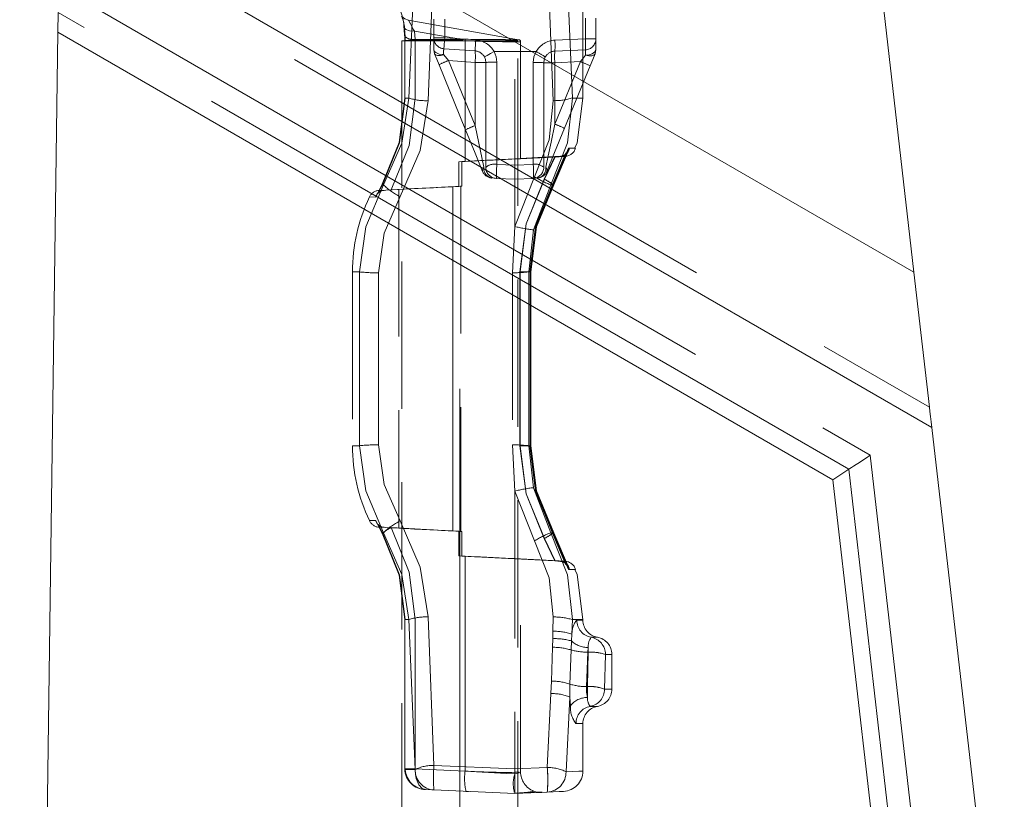
# Model space of a CAD drawing. Units: millimetres. Extents: x 0 to 507, y -3 to 297.
# Drawn here: x 258 to 266, y 214 to 220 of the extents above; entities that cross this region are included whole.
import ezdxf

# ---------------------------------------------------------------- set-up
doc = ezdxf.new("R2010")
doc.units = ezdxf.units.MM
doc.linetypes.add('HIDDEN', pattern=[1.905, 1.27, -0.635])
doc.linetypes.add('PHANTOM', pattern=[12.7, 6.35, -1.27, 1.27, -1.27, 1.27, -1.27])
doc.layers.add('FORMAT', color=7, linetype='Continuous')

msp = doc.modelspace()

# ---------------------------------------------------------------- linework, layer by layer
at = {"color": 7, "linetype": 'Continuous', "lineweight": 15}
for p, q in [((265.49, 218.0707), (258.1299, 222.32)), ((265.49, 218.0707), (265.167, 220.8742)), ((258.1028, 220.3117), (258.1005, 220.1431)), ((258.1005, 220.1431), (257.7722, 195.8742)), ((258.1005, 220.1431), (264.7902, 216.2808)), ((265.6241, 216.9062), (265.49, 218.0707)), ((266.2698, 211.3001), (265.6442, 216.7312)), ((264.9279, 216.3712), (264.7902, 216.2808)), ((264.7902, 216.2808), (265.3757, 211.1972))]:
    msp.add_line(p, q, dxfattribs=at)
at = {"color": 8, "linetype": 'PHANTOM', "lineweight": 0}
for p, q in [((258.1154, 221.2413), (265.6241, 216.9062)), ((265.6442, 216.7312), (258.1132, 221.0793)), ((258.1058, 220.5374), (265.1122, 216.4922)), ((264.9279, 216.3712), (258.1028, 220.3117)), ((265.1122, 216.4922), (265.7176, 211.2365)), ((265.5219, 211.214), (264.9279, 216.3712))]:
    msp.add_line(p, q, dxfattribs=at)
at = {"color": 7, "linetype": 'PHANTOM', "lineweight": 0}
for p, q in [((261.2968, 219.551), (261.354, 220.9468)), ((261.1319, 219.5739), (261.1879, 220.9248)), ((262.3776, 219.5509), (262.3203, 220.9285)), ((262.4865, 220.9015), (262.5424, 219.5739)), ((262.6542, 220.0845), (262.6542, 220.2634)), ((261.0888, 220.1951), (261.0941, 220.122)), ((261.44, 220.094), (261.44, 220.2539)), ((261.18, 220.1508), (261.1852, 220.0777)), ((261.5944, 220.0777), (261.18, 220.1508)), ((261.345, 220.094), (261.44, 220.094)), ((261.44, 220.094), (261.345, 220.094)), ((261.44, 220.094), (261.7086, 220.0752)), ((261.1861, 220.0697), (261.095, 220.0697)), ((261.096, 220.0697), (261.096, 219.5739)), ((261.5944, 220.0777), (261.1852, 220.0777)), ((261.1861, 220.0697), (261.1861, 219.5739)), ((261.5945, 220.0697), (261.1861, 220.0697)), ((261.6158, 220.0685), (261.5945, 220.0697)), ((261.6158, 220.0685), (261.6158, 219.0267)), ((262.3906, 220.073), (262.6542, 220.0845)), ((262.6542, 220.0845), (262.745, 220.0845)), ((262.745, 220.0845), (262.6542, 220.0845)), ((261.4313, 219.947), (261.431, 219.9478)), ((261.4726, 219.8967), (261.4313, 219.947)), ((261.8663, 219.9739), (262.045, 219.9739)), ((262.045, 219.9739), (262.2293, 219.9739)), ((262.6554, 219.9422), (262.6557, 219.943)), ((261.702, 219.8807), (261.4726, 219.8967)), ((261.702, 219.336), (261.4726, 219.8967)), ((261.702, 219.336), (261.702, 219.8807)), ((261.702, 219.8807), (261.795, 219.8807)), ((261.702, 219.8807), (261.795, 219.8807)), ((261.89, 219.0013), (261.89, 219.8829)), ((262.2042, 219.0012), (262.2042, 219.8804)), ((262.3906, 219.8782), (262.295, 219.8782)), ((262.3906, 219.8782), (262.295, 219.8782)), ((262.6113, 219.8879), (262.3906, 219.8782)), ((262.6113, 219.8879), (262.3906, 219.3485)), ((262.3906, 219.8782), (262.3906, 219.3485)), ((261.1001, 219.5739), (261.095, 219.5739)), ((261.1319, 219.5739), (261.096, 219.5739)), ((261.096, 219.5739), (261.1319, 219.5739)), ((262.5424, 219.5739), (262.6331, 219.5739)), ((262.5424, 219.5739), (262.6331, 219.5739)), ((261.702, 219.336), (261.7772, 218.9773)), ((262.508, 219.1418), (262.374, 218.8239)), ((262.3814, 218.8239), (262.5167, 219.1418)), ((262.3814, 218.8239), (262.5006, 219.1041)), ((262.4329, 219.0703), (262.4341, 219.0703)), ((262.4414, 219.0703), (262.4401, 219.0703)), ((261.89, 219.0013), (262.045, 218.9947)), ((262.045, 218.9945), (262.2042, 219.0012)), ((262.2997, 218.8732), (262.3907, 219.068)), ((262.3931, 219.0678), (262.3013, 218.8733)), ((260.8985, 218.8239), (260.8715, 218.7739)), ((260.8715, 218.7739), (260.8985, 218.8239)), ((260.9016, 218.8294), (260.8985, 218.8239)), ((260.9116, 218.8239), (260.8985, 218.8239)), ((262.2139, 218.8942), (262.045, 218.4656)), ((262.3569, 218.8239), (262.2056, 218.4358)), ((262.3814, 218.8239), (262.3569, 218.8239)), ((260.8715, 218.7739), (260.8447, 218.7196)), ((260.8715, 218.7739), (260.8447, 218.7196)), ((260.8757, 218.777), (260.9167, 218.777)), ((261.5093, 215.8393), (261.5093, 218.8086)), ((260.8447, 218.7196), (260.7906, 218.72)), ((262.2056, 218.4358), (262.1651, 218.0739)), ((260.7036, 218.0739), (260.645, 218.0739)), ((260.645, 218.0739), (260.7036, 218.0739)), ((260.7036, 218.0739), (260.645, 218.0739)), ((260.645, 218.0739), (260.7036, 218.0739)), ((260.7036, 216.5739), (260.7036, 218.0739)), ((260.8696, 216.5816), (260.8696, 218.0663)), ((262.09, 218.0739), (262.1839, 218.0739)), ((262.09, 216.5739), (262.09, 218.0739)), ((262.09, 218.0739), (262.1301, 218.0739)), ((262.0905, 218.0739), (262.0905, 216.5739)), ((262.1739, 218.0739), (262.0905, 218.0739)), ((262.1301, 218.0739), (262.0905, 218.0739)), ((262.1651, 218.0739), (262.1651, 216.5739)), ((262.1651, 218.0739), (262.183, 218.0739)), ((262.1777, 218.0739), (262.1651, 218.0739)), ((262.1777, 218.0739), (262.1777, 216.5739)), ((262.183, 216.5739), (262.183, 218.0739)), ((260.645, 216.5739), (260.7036, 216.5739)), ((260.645, 216.5739), (260.7036, 216.5739)), ((260.645, 216.5739), (260.7036, 216.5739)), ((260.7036, 216.5739), (260.645, 216.5739)), ((262.09, 216.5739), (262.1839, 216.5739)), ((262.09, 216.5739), (262.1786, 216.5739)), ((262.0905, 216.5739), (262.1739, 216.5739)), ((262.1651, 216.5739), (262.2056, 216.2121)), ((262.183, 216.5739), (262.1651, 216.5739)), ((262.1777, 216.5739), (262.1651, 216.5739)), ((262.045, 216.1823), (262.2139, 215.7537)), ((262.2056, 216.2121), (262.3569, 215.8239)), ((260.7906, 215.9279), (260.8447, 215.9283)), ((260.8447, 215.9283), (260.8715, 215.8739)), ((260.8715, 215.8739), (260.8447, 215.9283)), ((260.8715, 215.8739), (260.8985, 215.8239)), ((260.8985, 215.8239), (260.8715, 215.8739)), ((260.9167, 215.8709), (260.8757, 215.8709)), ((260.8985, 215.8239), (260.9016, 215.8185)), ((260.8985, 215.8239), (260.9116, 215.8239)), ((262.2997, 215.7746), (262.3907, 215.5799)), ((262.3931, 215.5801), (262.3013, 215.7746)), ((262.3569, 215.8239), (262.3814, 215.8239)), ((262.374, 215.8239), (262.508, 215.5061)), ((262.374, 215.8239), (262.4855, 215.5594)), ((262.5167, 215.5061), (262.3814, 215.8239)), ((261.6158, 215.6212), (261.6158, 213.7682)), ((262.045, 215.6), (262.045, 215.5985)), ((262.045, 215.5983), (262.045, 215.6)), ((261.3475, 213.8164), (261.2968, 215.0969)), ((262.3741, 214.9735), (262.3776, 215.097)), ((261.1001, 215.0739), (261.095, 215.0739)), ((261.096, 215.0739), (261.096, 213.7869)), ((261.096, 215.0739), (261.1319, 215.0739)), ((261.1847, 213.7802), (261.1319, 215.0739)), ((261.1861, 215.0739), (261.1861, 213.7869)), ((262.5424, 215.0739), (262.5387, 214.9492)), ((262.5424, 215.0739), (262.6331, 215.0739)), ((262.5424, 215.0739), (262.6331, 215.0739)), ((262.5801, 215.0698), (262.6331, 215.0698)), ((262.5801, 215.0698), (262.6331, 215.0698)), ((262.3715, 214.8355), (262.3731, 214.9098)), ((262.3731, 214.9098), (262.3741, 214.9735)), ((262.5387, 214.9492), (262.5347, 214.8899)), ((262.7036, 214.9219), (262.7581, 214.9219)), ((262.7036, 214.9219), (262.7581, 214.9219)), ((262.3715, 214.8355), (262.3606, 214.5443)), ((262.5347, 214.8899), (262.5313, 214.8121)), ((262.6741, 214.794), (262.6789, 214.834)), ((262.6789, 214.794), (262.6789, 214.834)), ((262.6789, 214.834), (262.6789, 214.794)), ((262.6789, 214.794), (262.6789, 214.834)), ((262.6789, 214.834), (262.6789, 214.794)), ((262.5313, 214.8121), (262.5212, 214.5176)), ((262.6645, 214.4966), (262.6741, 214.794)), ((262.6789, 214.794), (262.6721, 214.4966)), ((262.6741, 214.794), (262.6789, 214.794)), ((262.8272, 214.7739), (262.8201, 214.4739)), ((262.8272, 214.7739), (262.8831, 214.7739)), ((262.8272, 214.7739), (262.8831, 214.7739)), ((262.3554, 214.4358), (262.3606, 214.5443)), ((262.5212, 214.5176), (262.5193, 214.4059)), ((262.6721, 214.4966), (262.6645, 214.4966)), ((262.6721, 214.4966), (262.6721, 214.402)), ((262.6721, 214.4966), (262.6721, 214.402)), ((262.6721, 214.4966), (262.6721, 214.402)), ((262.6721, 214.402), (262.6721, 214.4966)), ((262.3554, 214.4358), (262.3248, 213.7984)), ((262.5193, 214.4059), (262.4874, 213.762)), ((262.5193, 214.4059), (262.5256, 214.33)), ((262.8201, 214.4739), (262.8831, 214.4739)), ((262.8201, 214.4739), (262.8831, 214.4739)), ((262.6967, 214.326), (262.7581, 214.326)), ((262.6967, 214.326), (262.7581, 214.326)), ((262.5734, 214.1781), (262.6331, 214.1781)), ((262.5734, 214.1781), (262.6331, 214.1781)), ((262.045, 213.7864), (261.3475, 213.8164)), ((261.095, 213.7869), (261.096, 213.7869)), ((261.095, 213.7832), (261.096, 213.784)), ((261.096, 213.784), (261.095, 213.7832)), ((261.095, 213.7832), (261.096, 213.784)), ((261.096, 213.7869), (261.096, 213.784)), ((261.096, 213.784), (261.1847, 213.7802)), ((261.1861, 213.7869), (261.0981, 213.7869)), ((261.186, 213.78), (261.1861, 213.7869)), ((261.1861, 213.7869), (261.6158, 213.7682)), ((262.3248, 213.7984), (262.045, 213.7864))]:
    msp.add_line(p, q, dxfattribs=at)
at = {"color": 7, "linetype": 'HIDDEN', "lineweight": 0}
for p, q in [((262.045, 218.4656), (262.045, 220.9164)), ((262.6331, 219.5739), (262.6331, 220.9084)), ((262.745, 220.2634), (262.745, 220.0845)), ((261.094, 220.1749), (261.0992, 220.1016)), ((262.046, 220.0826), (261.1257, 220.2449)), ((261.345, 220.2539), (261.345, 220.094)), ((261.345, 220.094), (261.345, 219.9934)), ((261.07, 220.0685), (262.07, 220.0685)), ((261.07, 220.0685), (261.07, 190.0685)), ((261.0948, 220.07), (261.0948, 219.5736)), ((261.0948, 220.07), (261.0948, 220.07)), ((262.0804, 220.0765), (262.0448, 220.0828)), ((262.07, 190.0685), (262.07, 220.0685)), ((262.095, 219.0502), (262.095, 220.0687)), ((262.745, 220.0845), (262.745, 219.9934)), ((261.3524, 219.9559), (261.345, 219.9934)), ((261.4334, 219.9992), (261.702, 219.9805)), ((261.7857, 219.9228), (261.7828, 219.9285)), ((262.3906, 219.9781), (262.6542, 219.9896)), ((262.745, 219.9934), (262.7376, 219.9559)), ((261.3913, 219.8608), (261.6207, 219.3001)), ((261.795, 218.9758), (261.795, 219.8807)), ((262.295, 219.8782), (262.295, 218.9758)), ((262.4744, 219.3125), (262.6951, 219.8519)), ((262.0944, 219.0502), (262.4817, 219.0705)), ((262.3716, 218.8283), (262.4867, 219.1012)), ((262.3778, 218.8275), (262.4944, 219.101)), ((262.4329, 219.0703), (262.3907, 219.068)), ((262.4341, 219.0703), (262.4329, 219.0703)), ((261.5625, 219.0239), (262.045, 219.0496)), ((261.5625, 219.0239), (261.6158, 219.0267)), ((261.5625, 219.0239), (261.5625, 218.8114)), ((262.045, 219.0494), (261.5873, 219.0252)), ((261.6158, 219.0267), (261.5873, 219.0252)), ((261.5873, 218.8127), (261.5873, 219.0252)), ((262.045, 219.0496), (262.3907, 219.068)), ((262.045, 219.0494), (262.3931, 219.0678)), ((260.9009, 218.8205), (260.8668, 218.7545)), ((260.9009, 218.8205), (260.8668, 218.7544)), ((262.045, 218.8739), (261.8859, 218.8809)), ((262.2042, 218.8809), (262.045, 218.8739)), ((261.045, 218.7859), (260.8757, 218.777)), ((260.9667, 218.7798), (260.9791, 218.7805)), ((260.9791, 218.7805), (261.5873, 218.8127)), ((261.045, 218.7859), (261.045, 215.862)), ((261.4689, 218.8066), (261.5093, 218.8086)), ((261.5093, 218.8086), (261.5625, 218.8114)), ((261.5873, 218.8127), (261.578, 218.8122)), ((261.578, 218.8122), (261.578, 215.8357)), ((262.045, 218.4656), (262.0244, 218.0666)), ((260.645, 218.0739), (260.645, 216.5739)), ((262.0244, 218.0666), (262.0244, 216.5813)), ((262.1789, 216.5738), (262.1789, 218.0742)), ((262.1841, 218.0742), (262.1841, 218.0743)), ((262.1841, 216.5736), (262.1841, 218.0742)), ((262.0244, 216.5813), (262.045, 216.1823)), ((262.1789, 216.5737), (262.1789, 216.5738)), ((262.045, 216.1823), (262.045, 213.7864)), ((260.8668, 215.8934), (260.9009, 215.8274)), ((260.8668, 215.8934), (260.9009, 215.8274)), ((260.8757, 215.8709), (261.045, 215.862)), ((260.9667, 215.8681), (260.9791, 215.8674)), ((261.5873, 215.8352), (260.9791, 215.8674)), ((261.5093, 215.8393), (261.4694, 215.8413)), ((261.5093, 215.8393), (261.5625, 215.8365)), ((261.5625, 215.624), (261.5625, 215.8365)), ((261.5873, 215.8352), (261.578, 215.8357)), ((261.5873, 215.8352), (261.5873, 215.6227)), ((262.4867, 215.5467), (262.3716, 215.8196)), ((262.4944, 215.5469), (262.3778, 215.8204)), ((262.045, 215.5983), (261.5625, 215.624)), ((261.5625, 215.624), (261.6158, 215.6212)), ((261.5873, 215.6227), (262.045, 215.5985)), ((261.6158, 215.6212), (261.5873, 215.6227)), ((262.045, 215.5985), (262.3931, 215.5801)), ((262.3907, 215.5799), (262.045, 215.5983)), ((262.4817, 215.5774), (262.0944, 215.5977)), ((262.095, 213.7563), (262.095, 215.5977)), ((262.4329, 215.5776), (262.3907, 215.5799)), ((262.4341, 215.5776), (262.4329, 215.5776)), ((262.4401, 215.5776), (262.4414, 215.5776)), ((261.0948, 215.0743), (261.0948, 213.7868)), ((261.0948, 215.0743), (261.0948, 215.0743)), ((262.6331, 215.0698), (262.6331, 215.0739)), ((262.8831, 214.4739), (262.8831, 214.7739)), ((262.6331, 213.7616), (262.6331, 214.1781)), ((261.0948, 213.7868), (261.0948, 213.7867)), ((261.0981, 213.7869), (261.095, 213.7869)), ((261.095, 213.7832), (261.0981, 213.7824)), ((261.0982, 213.7824), (261.095, 213.7832)), ((262.045, 213.7571), (262.0823, 213.7583)), ((262.0828, 213.7513), (262.045, 213.7432)), ((261.2752, 213.6076), (261.3475, 213.6044)), ((262.045, 213.5739), (261.3475, 213.6044)), ((261.6447, 213.5914), (261.6234, 213.5924)), ((262.3248, 213.5862), (262.045, 213.5739)), ((262.1559, 213.5788), (262.2143, 213.5846)), ((262.2127, 213.5886), (262.2101, 213.5949))]:
    msp.add_line(p, q, dxfattribs=at)
at = {"color": 7, "linetype": 'HIDDEN', "lineweight": 0, "flags": 128}
for points in [[(261.1276, 220.2445), (261.095, 220.2564), (261.0684, 220.2787)], [(261.18, 220.1508), (261.1373, 220.1543), (261.1047, 220.1661), (261.0907, 220.1796), (261.0888, 220.1951)], [(261.0991, 220.1016), (261.0998, 220.0861), (261.1, 220.0697)], [(261.0991, 220.1016), (261.0998, 220.0861), (261.1, 220.0697)], [(261.431, 219.9478), (261.3938, 219.9534), (261.3643, 219.9657), (261.35, 219.9788), (261.345, 219.9934)], [(261.3524, 219.9559), (261.3712, 219.9099), (261.3913, 219.8608)], [(261.795, 219.8807), (261.792, 219.9049), (261.7828, 219.9285)], [(262.3079, 219.9273), (262.2983, 219.9036), (262.295, 219.8782)], [(262.745, 219.9934), (262.7366, 219.9727), (262.713, 219.9556), (262.6863, 219.9467), (262.6557, 219.943)], [(262.6951, 219.8519), (262.7172, 219.906), (262.7376, 219.9559)], [(261.1001, 219.5739), (261.0504, 219.187), (260.9047, 218.8255)], [(261.1001, 219.5739), (261.0504, 219.187), (260.9047, 218.8255)], [(262.5645, 219.1428), (262.5823, 219.1858), (262.6331, 219.5739)], [(261.6207, 219.3001), (261.7036, 219.0975), (261.7674, 218.9413)], [(262.3226, 218.9413), (262.3887, 219.1029), (262.4744, 219.3125)], [(262.4401, 219.0703), (262.4173, 219.0691), (262.3931, 219.0678)], [(262.045, 219.0479), (262.0824, 219.0496), (262.095, 219.0502), (262.0824, 219.0496), (262.045, 219.0479)], [(260.8985, 218.8239), (260.8996, 218.8215), (260.9016, 218.8201)], [(260.9016, 218.8294), (260.9044, 218.8257), (260.9046, 218.8255)], [(262.174, 218.0739), (262.2242, 218.4641), (262.3716, 218.8283)], [(262.1786, 218.0739), (262.2293, 218.4637), (262.3778, 218.8275)], [(262.3716, 215.8196), (262.2242, 216.1838), (262.174, 216.5739)], [(262.3778, 215.8204), (262.2293, 216.1842), (262.1786, 216.5739)], [(260.8985, 215.8239), (260.8996, 215.8264), (260.9017, 215.8279)], [(260.9047, 215.8224), (261.0504, 215.4609), (261.1001, 215.0739)], [(262.045, 215.6), (262.0824, 215.5983), (262.095, 215.5977), (262.0824, 215.5983), (262.045, 215.6)], [(262.3931, 215.5801), (262.4169, 215.5789), (262.4401, 215.5776)], [(262.6331, 215.0739), (262.5823, 215.4621), (262.5645, 215.5051)], [(261.1005, 213.7822), (261.0982, 213.7824), (261.095, 213.7832)], [(261.1005, 213.7822), (261.0981, 213.7824), (261.095, 213.7832)], [(262.045, 213.7864), (262.045, 213.7454), (262.045, 213.706), (262.045, 213.6701), (262.045, 213.6391), (262.045, 213.613), (262.045, 213.5923), (262.045, 213.5788), (262.045, 213.5739)], [(262.095, 213.7563), (262.095, 213.7563), (262.0828, 213.7513), (262.045, 213.7432)], [(262.1958, 213.5943), (262.2414, 213.5859), (262.2804, 213.5842)], [(262.2777, 213.5841), (262.2643, 213.5835), (262.2353, 213.5823)], [(262.3248, 213.5862), (262.4294, 213.5907), (262.4648, 213.5923), (262.4648, 213.5923)]]:
    msp.add_lwpolyline(points, dxfattribs=at)
at = {"color": 7, "linetype": 'PHANTOM', "lineweight": 0, "flags": 128}
for points in [[(261.18, 220.1508), (261.1725, 220.1595), (261.1657, 220.1704), (261.1551, 220.1933), (261.1398, 220.2242), (261.1276, 220.2445), (261.1345, 220.2335), (261.1551, 220.1933), (261.1657, 220.1704), (261.1725, 220.1595), (261.18, 220.1508)], [(261.18, 220.1508), (261.1725, 220.1595), (261.1657, 220.1704), (261.1551, 220.1933), (261.1345, 220.2335), (261.1276, 220.2445), (261.1398, 220.2242), (261.1551, 220.1933), (261.1657, 220.1704), (261.1725, 220.1595), (261.18, 220.1508)], [(261.0941, 220.122), (261.0935, 220.1131), (261.0969, 220.1045), (261.1043, 220.0966), (261.1154, 220.0898), (261.1297, 220.0843), (261.1465, 220.0804), (261.1653, 220.0782), (261.1852, 220.0777)], [(261.0941, 220.122), (261.0955, 220.0966), (261.096, 220.0697)], [(261.096, 220.0697), (261.0955, 220.0966), (261.0941, 220.122)], [(261.096, 220.0697), (261.0955, 220.0966), (261.0941, 220.122)], [(261.0941, 220.122), (261.0955, 220.0966), (261.096, 220.0697)], [(261.4334, 219.9992), (261.4335, 220.0011), (261.4339, 220.0064), (261.4345, 220.0152), (261.4353, 220.027), (261.4363, 220.0414), (261.4375, 220.0577), (261.4387, 220.0755), (261.44, 220.094)], [(261.4334, 219.9992), (261.4335, 220.0011), (261.4339, 220.0064), (261.4345, 220.0152), (261.4353, 220.027), (261.4363, 220.0414), (261.4375, 220.0577), (261.4387, 220.0755), (261.44, 220.094)], [(261.1861, 220.0697), (261.1859, 220.0738), (261.1852, 220.0777)], [(261.1861, 220.0697), (261.1859, 220.0738), (261.1852, 220.0777)], [(261.1852, 220.0777), (261.1859, 220.0738), (261.1861, 220.0697)], [(261.1861, 220.0697), (261.1859, 220.0738), (261.1852, 220.0777)], [(261.5945, 220.0697), (261.5945, 220.0738), (261.5944, 220.0777)], [(261.5944, 220.0777), (261.5945, 220.0738), (261.5945, 220.0697)], [(261.5944, 220.0777), (261.5945, 220.0738), (261.5945, 220.0697)], [(261.5945, 220.0697), (261.5945, 220.0738), (261.5944, 220.0777)], [(261.7086, 220.0752), (261.7073, 220.0567), (261.7061, 220.039), (261.7049, 220.0226), (261.7039, 220.0082), (261.7031, 219.9964), (261.7025, 219.9877), (261.7021, 219.9823), (261.702, 219.9805)], [(261.702, 219.9805), (261.7021, 219.9823), (261.7025, 219.9877), (261.7031, 219.9964), (261.7039, 220.0082), (261.7049, 220.0226), (261.7061, 220.039), (261.7073, 220.0567), (261.7086, 220.0752)], [(262.045, 220.0767), (262.0712, 220.0766), (262.0801, 220.0766), (262.0713, 220.0766), (262.045, 220.0767)], [(262.0801, 220.0766), (262.0713, 220.0766), (262.045, 220.0767)], [(262.045, 220.0591), (262.0824, 220.0589), (262.095, 220.0588), (262.0824, 220.0589), (262.045, 220.0591)], [(262.045, 220.0591), (262.0824, 220.0589), (262.095, 220.0588), (262.0824, 220.0589), (262.045, 220.0591)], [(261.4313, 219.947), (261.4035, 219.9414), (261.3794, 219.9411), (261.3618, 219.9461), (261.3524, 219.9559)], [(261.4313, 219.947), (261.4035, 219.9414), (261.3794, 219.9411), (261.3618, 219.9461), (261.3524, 219.9559)], [(261.7828, 219.9285), (261.7892, 219.932), (261.8073, 219.9418), (261.8343, 219.9566), (261.8663, 219.9739)], [(261.8663, 219.9739), (261.8343, 219.9566), (261.8073, 219.9418), (261.7892, 219.932), (261.7828, 219.9285)], [(261.89, 219.8829), (261.8839, 219.9298), (261.8663, 219.9739)], [(261.8663, 219.9739), (261.8839, 219.9298), (261.89, 219.8829)], [(262.2042, 219.8804), (262.2106, 219.9288), (262.2293, 219.9739)], [(262.2042, 219.8804), (262.2106, 219.9288), (262.2293, 219.9739)], [(262.6554, 219.9422), (262.6369, 219.9193), (262.6113, 219.8879)], [(262.6113, 219.8879), (262.6369, 219.9193), (262.6554, 219.9422)], [(262.7376, 219.9559), (262.7274, 219.9443), (262.7088, 219.9378), (262.6839, 219.9371), (262.6554, 219.9422)], [(262.7376, 219.9559), (262.7274, 219.9443), (262.7088, 219.9378), (262.6839, 219.9371), (262.6554, 219.9422)], [(261.096, 219.5739), (261.0466, 219.189), (260.9016, 218.8294)], [(260.9016, 218.8294), (261.0466, 219.189), (261.096, 219.5739)], [(260.9016, 218.8294), (261.0466, 219.189), (261.096, 219.5739)], [(261.096, 219.5739), (261.0466, 219.189), (260.9016, 218.8294)], [(260.9116, 218.8239), (261.0697, 219.1852), (261.1319, 219.5739)], [(261.1319, 219.5739), (261.0698, 219.1855), (260.9116, 218.8239)], [(261.1319, 219.5739), (261.0698, 219.1855), (260.9116, 218.8239)], [(260.9116, 218.8239), (261.0697, 219.1852), (261.1319, 219.5739)], [(260.9791, 218.7805), (261.1335, 219.1637), (261.1861, 219.5739)], [(260.9791, 218.7805), (261.1335, 219.1638), (261.1861, 219.5739)], [(261.1861, 219.5739), (261.1335, 219.1638), (260.9791, 218.7805)], [(261.1861, 219.5739), (261.1335, 219.1637), (260.9791, 218.7805)], [(261.0549, 218.7229), (261.2294, 219.1219), (261.2968, 219.551)], [(261.2968, 219.551), (261.2295, 219.1223), (261.0549, 218.7229)], [(261.0549, 218.7229), (261.2295, 219.1223), (261.2968, 219.551)], [(261.2968, 219.551), (261.2294, 219.1219), (261.0549, 218.7229)], [(262.3776, 219.5509), (262.3409, 219.2122), (262.2139, 218.8942)], [(262.2139, 218.8942), (262.3409, 219.2121), (262.3776, 219.5509)], [(262.3776, 219.5509), (262.3409, 219.2121), (262.2139, 218.8942)], [(262.2139, 218.8942), (262.3409, 219.2122), (262.3776, 219.5509)], [(262.5424, 219.5739), (262.5005, 219.1873), (262.3569, 218.8239)], [(262.3569, 218.8239), (262.5005, 219.1873), (262.5424, 219.5739)], [(262.3569, 218.8239), (262.5005, 219.1873), (262.5424, 219.5739)], [(262.5424, 219.5739), (262.5005, 219.1873), (262.3569, 218.8239)], [(262.3128, 218.9773), (262.3331, 219.0745), (262.358, 219.1932), (262.3906, 219.3485)], [(262.3128, 218.9773), (262.3331, 219.0745), (262.358, 219.1932), (262.3906, 219.3485)], [(262.4341, 219.0703), (262.4791, 219.0704), (262.4414, 219.0703)], [(262.4341, 219.0703), (262.4791, 219.0704), (262.4774, 219.0704)], [(262.5167, 219.1418), (262.5696, 219.1415), (262.508, 219.1418)], [(262.5167, 219.1418), (262.5696, 219.1415), (262.508, 219.1418)], [(261.7772, 218.9773), (261.7669, 218.9582), (261.7674, 218.9413)], [(262.3226, 218.9413), (262.3231, 218.9582), (262.3128, 218.9773)], [(260.7036, 218.0739), (260.7581, 218.4632), (260.9116, 218.8239)], [(260.9116, 218.8239), (260.7581, 218.4632), (260.7036, 218.0739)], [(260.9116, 218.8239), (260.7581, 218.4632), (260.7036, 218.0739)], [(260.7036, 218.0739), (260.7581, 218.4632), (260.9116, 218.8239)], [(262.09, 218.0739), (262.1437, 218.4874), (262.3013, 218.8733)], [(262.09, 218.0739), (262.1437, 218.4874), (262.3013, 218.8733)], [(262.0905, 218.0739), (262.1436, 218.4873), (262.2997, 218.8732)], [(262.0905, 218.0739), (262.1436, 218.4873), (262.2997, 218.8732)], [(262.374, 218.8239), (262.2276, 218.4618), (262.1777, 218.0739)], [(262.374, 218.8239), (262.2276, 218.4618), (262.1777, 218.0739)], [(262.183, 218.0739), (262.2334, 218.4619), (262.3814, 218.8239)], [(262.183, 218.0739), (262.2334, 218.4619), (262.3814, 218.8239)], [(260.8696, 218.0663), (260.9183, 218.4071), (261.0549, 218.7229)], [(261.0549, 218.7229), (260.9183, 218.4071), (260.8696, 218.0663)], [(260.8696, 218.0663), (260.9183, 218.4071), (261.0549, 218.7229)], [(261.0549, 218.7229), (260.9183, 218.4071), (260.8696, 218.0663)], [(260.9116, 215.8239), (260.7581, 216.1848), (260.7036, 216.5739)], [(260.7036, 216.5739), (260.7581, 216.1848), (260.9116, 215.8239)], [(260.7036, 216.5739), (260.7581, 216.1848), (260.9116, 215.8239)], [(260.9116, 215.8239), (260.7581, 216.1848), (260.7036, 216.5739)], [(261.0549, 215.925), (260.9182, 216.2409), (260.8696, 216.5816)], [(260.8696, 216.5816), (260.9182, 216.2409), (261.0549, 215.925)], [(261.0549, 215.925), (260.9182, 216.2409), (260.8696, 216.5816)], [(260.8696, 216.5816), (260.9182, 216.2409), (261.0549, 215.925)], [(262.3013, 215.7746), (262.1437, 216.1605), (262.09, 216.5739)], [(262.3013, 215.7746), (262.1437, 216.1605), (262.09, 216.5739)], [(262.0905, 216.5739), (262.1436, 216.1606), (262.2997, 215.7746)], [(262.0905, 216.5739), (262.1436, 216.1606), (262.2997, 215.7746)], [(262.1777, 216.5739), (262.2276, 216.186), (262.374, 215.8239)], [(262.1777, 216.5739), (262.2276, 216.186), (262.374, 215.8239)], [(262.3814, 215.8239), (262.2334, 216.186), (262.183, 216.5739)], [(262.3814, 215.8239), (262.2334, 216.186), (262.183, 216.5739)], [(261.2968, 215.0969), (261.2295, 215.5256), (261.0549, 215.925)], [(261.0549, 215.925), (261.2294, 215.5259), (261.2968, 215.0969)], [(261.2968, 215.0969), (261.2294, 215.5259), (261.0549, 215.925)], [(261.0549, 215.925), (261.2295, 215.5256), (261.2968, 215.0969)], [(261.1861, 215.0739), (261.1335, 215.4841), (260.9791, 215.8674)], [(260.9791, 215.8674), (261.1335, 215.4841), (261.1861, 215.0739)], [(260.9791, 215.8674), (261.1335, 215.4841), (261.1861, 215.0739)], [(261.1861, 215.0739), (261.1335, 215.4841), (260.9791, 215.8674)], [(260.9016, 215.8185), (261.0466, 215.4588), (261.096, 215.0739)], [(261.096, 215.0739), (261.0466, 215.4588), (260.9016, 215.8185)], [(261.096, 215.0739), (261.0466, 215.4588), (260.9016, 215.8185)], [(260.9016, 215.8185), (261.0466, 215.4588), (261.096, 215.0739)], [(261.1319, 215.0739), (261.0698, 215.4624), (260.9116, 215.8239)], [(260.9116, 215.8239), (261.0697, 215.4626), (261.1319, 215.0739)], [(260.9116, 215.8239), (261.0697, 215.4626), (261.1319, 215.0739)], [(261.1319, 215.0739), (261.0698, 215.4624), (260.9116, 215.8239)], [(262.3569, 215.8239), (262.5005, 215.4606), (262.5424, 215.0739)], [(262.5424, 215.0739), (262.5005, 215.4606), (262.3569, 215.8239)], [(262.5424, 215.0739), (262.5005, 215.4606), (262.3569, 215.8239)], [(262.3569, 215.8239), (262.5005, 215.4606), (262.5424, 215.0739)], [(262.2139, 215.7537), (262.341, 215.4357), (262.3776, 215.097)], [(262.3776, 215.097), (262.341, 215.4357), (262.2139, 215.7537)], [(262.2139, 215.7537), (262.341, 215.4357), (262.3776, 215.097)], [(262.3776, 215.097), (262.341, 215.4357), (262.2139, 215.7537)], [(262.4414, 215.5776), (262.4791, 215.5775), (262.4341, 215.5776)], [(262.4774, 215.5775), (262.4791, 215.5775), (262.4341, 215.5776)], [(262.508, 215.5061), (262.5696, 215.5064), (262.5167, 215.5061)], [(262.508, 215.5061), (262.5696, 215.5064), (262.5167, 215.5061)], [(262.6721, 214.402), (262.6647, 214.4488), (262.6645, 214.4966)], [(262.6645, 214.4966), (262.6648, 214.4478), (262.6721, 214.402)], [(262.6645, 214.4966), (262.6647, 214.4486), (262.6721, 214.402)], [(262.6721, 214.402), (262.6647, 214.4488), (262.6645, 214.4966)], [(261.2752, 213.6076), (261.2444, 213.6183), (261.2162, 213.6488), (261.1943, 213.7027), (261.1876, 213.7406), (261.186, 213.78)], [(261.186, 213.78), (261.1876, 213.7407), (261.1943, 213.7027), (261.2162, 213.6488), (261.2444, 213.6183), (261.2752, 213.6076)], [(261.2752, 213.6076), (261.2444, 213.6183), (261.2162, 213.6488), (261.1943, 213.7027), (261.1876, 213.7406), (261.186, 213.78)], [(261.186, 213.78), (261.1876, 213.7407), (261.1943, 213.7027), (261.2162, 213.6488), (261.2444, 213.6183), (261.2752, 213.6076)], [(262.045, 213.7432), (261.9745, 213.7473), (261.8704, 213.7533), (261.7645, 213.7595), (261.6158, 213.7682)], [(262.045, 213.7432), (261.9745, 213.7473), (261.8704, 213.7533), (261.7645, 213.7595), (261.6158, 213.7682)], [(262.4874, 213.762), (262.5965, 213.7666), (262.6331, 213.7681), (262.5965, 213.7666), (262.4874, 213.762)], [(262.4874, 213.762), (262.5967, 213.7666), (262.6331, 213.7681), (262.5967, 213.7666), (262.4874, 213.762)]]:
    msp.add_lwpolyline(points, dxfattribs=at)
at = {"color": 7, "linetype": 'Continuous', "lineweight": 15, "flags": 128}
for points in [[(265.6241, 216.9062), (265.6284, 216.8687), (265.6333, 216.8259), (265.6387, 216.7795), (265.6442, 216.7312)], [(265.1122, 216.4922), (265.0797, 216.4709), (265.0482, 216.4502), (265.0187, 216.4308), (264.9919, 216.4132), (264.9689, 216.3981), (264.9501, 216.3858), (264.9364, 216.3767), (264.9279, 216.3712)]]:
    msp.add_lwpolyline(points, dxfattribs=at)
at = {"color": 7, "linetype": 'PHANTOM', "lineweight": 0}
for centre, radius, start, end in [((260.7221, 220.1757), 0.3672, 3.03005, 27.39236), ((260.7223, 220.1757), 0.367, 3.02738, 27.39811), ((261.1697, 220.1873), 0.1106, 230.657, 278.04427), ((261.1696, 220.1869), 0.1103, 230.57879, 278.10916), ((261.1696, 220.1871), 0.1105, 230.83294, 278.09676), ((261.6108, 220.0375), 0.0435, 82.75083, 112.24551), ((261.6108, 220.0375), 0.0435, 82.75545, 112.24089), ((261.611, 220.0364), 0.0445, 83.10034, 111.896), ((261.611, 220.0365), 0.0444, 83.07743, 111.91891), ((261.4556, 220.082), 0.1608, 355.16887, 359.48778), ((262.0314, 229.2475), 9.1884, 267.40737, 270.08487), ((262.0312, 229.2402), 9.1811, 267.4063, 270.08594), ((262.0312, 229.2401), 9.181, 267.40629, 270.08596), ((262.0314, 229.2475), 9.1884, 267.40738, 270.08486), ((262.2412, 265.3579), 45.2816, 269.20927, 269.75171), ((262.2411, 265.3413), 45.2651, 269.20918, 269.75181), ((261.695, 219.8807), 0.195, 28.56756, 86.00092), ((262.3992, 219.8782), 0.195, 92.50027, 150.59866), ((261.8456, 220.0256), 0.5472, 355.02446, 4.97554), ((262.1091, 220.0371), 0.5472, 355.0245, 4.9755), ((262.1091, 220.0371), 0.5472, 355.0245, 4.9755), ((261.5882, 219.9664), 0.1583, 168.01966, 186.73379), ((261.5882, 219.9664), 0.1583, 168.01966, 186.73379), ((261.3424, 219.9306), 0.363, 352.10319, 7.89681), ((261.3424, 219.9306), 0.363, 352.10319, 7.89681), ((262.9648, 219.9282), 0.5763, 175.02777, 184.97223), ((262.4383, 219.959), 0.218, 355.77293, 8.06804), ((262.4383, 219.959), 0.218, 355.77293, 8.06804), ((261.7642, 219.1278), 0.8224, 110.76775, 116.96436), ((261.8663, 218.8388), 1.0443, 88.69789, 93.91328), ((261.8663, 218.8385), 1.0446, 88.69867, 93.9125), ((262.1167, 218.6203), 1.3606, 64.84458, 68.68483), ((261.9935, 218.5674), 0.822, 110.76675, 116.96624), ((261.9935, 218.5674), 0.822, 110.76675, 116.96624), ((261.8967, 218.0823), 1.3591, 64.84292, 68.68735), ((261.868, 218.8936), 0.1099, 78.43168, 131.58453), ((261.868, 218.8936), 0.1099, 78.43168, 131.58453), ((264.7632, 218.8421), 2.8775, 176.82914, 179.22766), ((264.7626, 218.8421), 2.877, 176.82893, 179.22788), ((262.2243, 218.8982), 0.105, 47.68529, 101.08937), ((262.2243, 218.8982), 0.105, 47.68529, 101.08937), ((261.6365, 218.941), 0.5708, 353.95153, 6.04847), ((261.6365, 218.941), 0.5708, 353.95147, 6.04853), ((261.8639, 218.9686), 0.0871, 174.24494, 261.62375), ((261.8648, 218.9693), 0.088, 174.77441, 261.09429), ((262.2261, 218.9686), 0.0871, 278.37739, 5.75392), ((262.2261, 218.9686), 0.0871, 278.37528, 5.75603), ((262.035, 219.2124), 1.1459, 269.46916, 276.51832), ((262.0351, 219.2122), 1.1457, 269.46867, 276.51887), ((262.0351, 219.2122), 1.1457, 269.46867, 276.51887), ((262.035, 219.2124), 1.1459, 269.46916, 276.51832), ((262.0351, 215.436), 1.1454, 83.47991, 90.53194), ((262.0351, 215.4359), 1.1455, 83.48048, 90.53204), ((262.0351, 215.4359), 1.1455, 83.48048, 90.53204), ((262.0351, 215.436), 1.1454, 83.47991, 90.53194), ((262.7131, 214.9567), 0.1746, 139.6451, 182.48074), ((262.7132, 214.9567), 0.1746, 139.64784, 182.478), ((262.7132, 214.9567), 0.1746, 139.64864, 182.4772), ((262.7131, 214.9567), 0.1746, 139.6443, 182.48154), ((262.7296, 215.0691), 0.1495, 179.73777, 259.99964), ((262.7296, 215.0691), 0.1495, 179.73777, 259.99964), ((262.8133, 214.8436), 0.1347, 144.48798, 184.08585), ((262.8132, 214.8437), 0.1346, 144.47755, 184.09628), ((262.8132, 214.8436), 0.1346, 144.47979, 184.09404), ((262.8133, 214.8436), 0.1347, 144.48859, 184.08524), ((262.6777, 214.7746), 0.1495, 359.73856, 79.99897), ((262.6777, 214.7746), 0.1495, 359.73856, 79.99897), ((262.6753, 215.039), 0.2049, 226.67435, 271.02072), ((262.6753, 215.039), 0.2049, 226.67435, 271.02072), ((262.6753, 215.0389), 0.2049, 226.67306, 271.02122), ((262.6753, 215.0389), 0.2049, 226.67369, 271.02059), ((262.6671, 215.3116), 0.5177, 254.79467, 270.76937), ((262.6671, 215.3116), 0.5177, 254.79467, 270.76937), ((262.6671, 215.3116), 0.5177, 254.79479, 270.76925), ((262.6671, 215.3116), 0.5177, 254.79479, 270.76925), ((262.6983, 214.3788), 0.4157, 71.93309, 92.66346), ((262.6983, 214.3788), 0.4157, 71.93281, 92.66374), ((262.6932, 214.341), 0.4532, 72.7999, 91.79666), ((262.6932, 214.341), 0.4532, 72.79935, 91.7972), ((262.6575, 214.9495), 0.4529, 252.47623, 270.88101), ((262.6575, 214.9495), 0.4529, 252.47623, 270.88101), ((262.6575, 214.9494), 0.4528, 252.47424, 270.88214), ((262.6575, 214.9494), 0.4528, 252.47424, 270.88214), ((262.6993, 214.1798), 0.3179, 67.67214, 94.91113), ((262.6939, 214.1446), 0.3527, 69.03673, 93.54655), ((262.6684, 214.2245), 0.1775, 88.81168, 143.54848), ((262.6684, 214.2245), 0.1775, 88.81287, 143.54729), ((262.6684, 214.2245), 0.1775, 88.81287, 143.54729), ((262.7778, 214.3944), 0.106, 175.88776, 220.1136), ((262.7778, 214.3944), 0.106, 175.88734, 220.11401), ((262.7778, 214.3944), 0.106, 175.88814, 220.11322), ((262.7778, 214.3944), 0.106, 175.88424, 220.11711), ((262.6706, 214.4732), 0.1494, 280.05271, 0.29618), ((262.7459, 214.3158), 0.2208, 176.32479, 218.58619), ((262.7456, 214.3157), 0.2204, 176.29145, 218.61954), ((262.7459, 214.3158), 0.2208, 176.32479, 218.58619), ((262.7456, 214.3157), 0.2204, 176.29145, 218.61954), ((262.7228, 214.1789), 0.1494, 100.05225, 180.2954), ((262.7228, 214.1789), 0.1494, 100.05225, 180.2954), ((261.3405, 213.4636), 0.3529, 88.86437, 116.20768), ((261.3405, 213.4636), 0.353, 88.86506, 116.20698), ((261.3405, 213.4636), 0.3529, 88.86437, 116.20768), ((261.3405, 213.4636), 0.353, 88.86506, 116.20698), ((262.401, 213.7104), 1.0588, 174.25289, 185.74711), ((262.401, 213.7104), 1.0588, 174.25294, 185.74706), ((262.401, 213.7104), 1.0588, 174.25289, 185.74711), ((262.401, 213.7104), 1.0588, 174.25294, 185.74706), ((261.2771, 213.7887), 0.1812, 181.50375, 269.40949), ((261.1679, 214.7417), 0.9619, 265.83815, 271.07279), ((261.1679, 214.7375), 0.9576, 265.82723, 271.08166), ((261.168, 214.7694), 0.9896, 266.08898, 271.04078), ((261.168, 214.7727), 0.9929, 266.09683, 271.03384), ((261.3577, 213.7772), 0.1731, 178.98166, 266.63179), ((261.3577, 213.7772), 0.1731, 178.98166, 266.63179), ((262.1277, 213.7024), 0.5161, 172.67858, 192.31178), ((262.1277, 213.7024), 0.5161, 172.67858, 192.31178), ((261.9571, 218.6538), 4.8975, 266.00382, 271.02882), ((261.9571, 218.6537), 4.8974, 266.00379, 271.02885), ((262.3309, 213.4444), 0.3541, 63.75914, 90.98166), ((262.3309, 213.4444), 0.3541, 63.75953, 90.98127), ((262.3309, 213.4444), 0.3541, 63.75914, 90.98166), ((262.3309, 213.4444), 0.3541, 63.75953, 90.98127), ((261.2714, 213.6923), 1.0588, 354.24666, 5.75334), ((261.2714, 213.6923), 1.0587, 354.24661, 5.75339), ((261.2714, 213.6923), 1.0588, 354.24666, 5.75334), ((261.2714, 213.6923), 1.0587, 354.24661, 5.75339), ((262.3145, 213.7588), 0.1729, 273.40717, 1.06202), ((262.3145, 213.7588), 0.1729, 273.40717, 1.06202)]:
    msp.add_arc(centre, radius, start, end, dxfattribs=at)
at = {"color": 7, "linetype": 'HIDDEN', "lineweight": 0}
for centre, radius, start, end in [((260.7787, 220.1517), 0.3162, 4.2094, 23.10031), ((261.44, 220.094), 0.095, 180, 266), ((262.077, 220.0588), 0.018, 0.07608, 80.44189), ((262.65, 220.0845), 0.095, 272.5, 0), ((261.695, 219.8807), 0.1, 28.56875, 86), ((261.6851, 218.9669), 1.1446, 57.03585, 61.61279), ((262.395, 219.8782), 0.1, 135.72706, 154.86688), ((262.395, 219.8782), 0.1, 92.50092, 150.59843), ((262.2242, 218.8378), 1.0428, 86.10491, 91.10006), ((261.2778, 220.0177), 0.4671, 251.79654, 272.33248), ((262.3889, 220.0716), 0.5207, 268.75886, 287.1432), ((262.4288, 219.1498), 0.0796, 272.91589, 354.27244), ((262.436, 219.1515), 0.0813, 272.91035, 353.14212), ((262.4738, 219.1703), 0.1001, 273.03729, 343.27874), ((266.2408, 129.6913), 89.4551, 92.688364, 92.963629), ((260.6852, 218.9343), 1.3612, 357.45876, 2.53557), ((261.8554, 218.9773), 0.095, 202.24902, 267.5), ((261.89, 218.9758), 0.095, 180, 267.5), ((262.2, 218.9758), 0.095, 272.5, 0), ((262.2347, 218.9773), 0.095, 272.5, 337.75098), ((261.3401, 219.279), 0.625, 226.72728, 242.85263), ((261.3401, 219.279), 0.625, 226.72758, 242.85233), ((262.7265, 219.7565), 1.0031, 239.27259, 248.38331), ((262.1781, 218.6093), 0.2907, 47.6136, 65.26119), ((262.0121, 218.3144), 0.6293, 54.06962, 62.64392), ((260.8809, 218.6771), 0.1, 93.00098, 154.59928), ((260.9207, 218.6983), 0.0789, 92.88575, 164.27365), ((260.9133, 218.7189), 0.0583, 86.65851, 142.51076), ((256.5148, 315.9229), 97.2426, 272.670182, 272.984588), ((262.1513, 218.0739), 1.5062, 154.60022, 180), ((262.3316, 219.5613), 1.1325, 255.34056, 263.612), ((260.8446, 219.3279), 1.2618, 263.58413, 271.13648), ((262.1513, 216.5739), 1.5062, 180, 205.39978), ((260.8446, 215.3199), 1.2619, 88.864, 96.41591), ((262.3316, 215.0866), 1.1325, 96.3881, 104.65934), ((260.881, 215.9708), 0.1001, 205.42672, 266.97302), ((260.9207, 215.9496), 0.0789, 195.72651, 267.1141), ((261.3401, 215.3688), 0.6251, 117.14848, 133.27201), ((260.9133, 215.929), 0.0583, 217.48882, 273.34191), ((261.1098, 215.5751), 0.3203, 114.09367, 130.54076), ((256.5057, 118.5413), 97.4265, 87.015709, 87.329521), ((262.6771, 214.9919), 0.8915, 111.04503, 121.29907), ((262.1781, 216.0387), 0.2907, 294.74041, 312.384), ((262.012, 216.3337), 0.6295, 297.35763, 305.92883), ((266.2403, 304.9478), 89.4462, 267.036358, 267.311649), ((262.4288, 215.4981), 0.0796, 5.72849, 87.08318), ((262.4361, 215.4965), 0.0812, 6.79842, 87.14176), ((262.4738, 215.4776), 0.1001, 16.72145, 86.96194), ((261.2778, 214.6302), 0.4671, 87.66806, 108.20291), ((262.3889, 214.5763), 0.5207, 72.8568, 91.24114), ((262.7831, 215.0698), 0.15, 180, 260.40593), ((262.3938, 214.4133), 0.4969, 73.53602, 92.39553), ((262.3847, 214.4751), 0.4985, 71.99827, 91.21463), ((262.7331, 214.7739), 0.15, 0, 80.40593), ((262.3783, 214.3248), 0.5107, 72.57033, 90.765), ((262.3615, 214.0538), 0.4905, 70.99809, 90.09469), ((262.3693, 214.0473), 0.3887, 67.30577, 92.04814), ((262.7331, 214.4739), 0.15, 279.59407, 0), ((262.7831, 214.1781), 0.15, 99.59407, 180), ((261.2832, 213.7908), 0.1834, 182.68712, 267.48524), ((262.3085, 213.6582), 0.2769, 162.13648, 194.91219), ((262.271, 213.76), 0.176, 179.45407, 249.66361), ((262.4571, 213.7681), 0.176, 272.49973, 0), ((262.0441, 214.4129), 0.8354, 269.93912, 281.30042), ((262.0444, 214.4093), 0.8318, 269.91827, 281.3272)]:
    msp.add_arc(centre, radius, start, end, dxfattribs=at)
at = {"layer": 'FORMAT', "lineweight": 0}
msp.add_line((261.57, 190.0685), (261.57, 217.066), dxfattribs=at)

doc.saveas('drawing.dxf')
